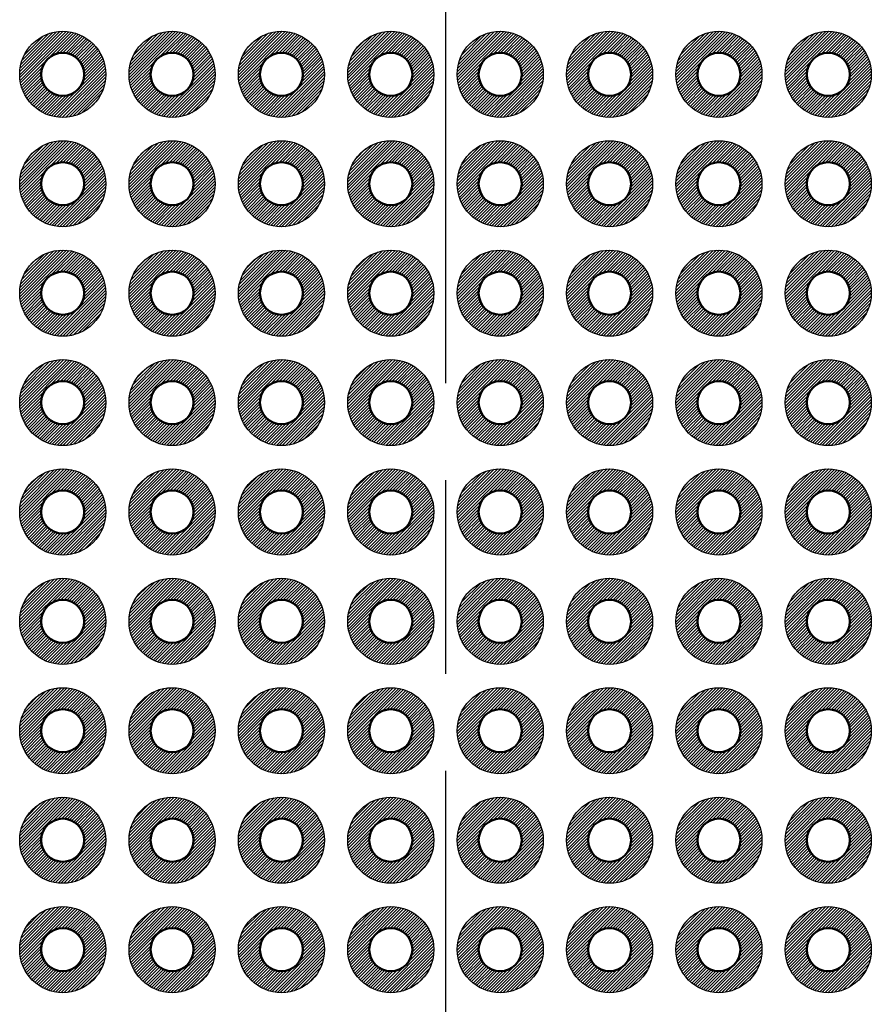
# Model space of a CAD drawing. Units: millimetres. Extents: x 0 to 604, y 0 to 420.
# Drawn here: x 246 to 266, y 209 to 231 of the extents above; entities that cross this region are included whole.
import ezdxf

# ---------------------------------------------------------------- set-up
doc = ezdxf.new("R2010")
doc.units = ezdxf.units.MM
doc.header["$LTSCALE"] = 1.5
doc.linetypes.add('AM_ISO08W050', pattern=[18, 12, -1.5, 3, -1.5])
for name, color, linetype, lineweight in [('AM_7', 4, 'AM_ISO08W050', 25), ('基板', 7, 'Continuous', 50), ('ﾊﾝﾀﾞ', 8, 'Continuous', 25)]:
    doc.layers.add(name, color=color, linetype=linetype, lineweight=lineweight)
pattern_1 = [(45, (-410.35434, -257.498944), (-0.035355339, 0.035355339), [])]

msp = doc.modelspace()

# ---------------------------------------------------------------- hatches: boundary and pattern name
at = {"layer": 'ﾊﾝﾀﾞ'}
h = msp.add_hatch(dxfattribs=at)
h.set_pattern_fill('_U', color=8, scale=0.05, angle=45, style=0, pattern_type=0)
h.set_pattern_definition(pattern_1)
edge = h.paths.add_edge_path()
edge.add_arc((246.979, 230.197), 1, 191.4592, 474.2062)
edge.add_arc((246.979, 230.197), 1, 114.2062, 191.4592)
edge = h.paths.add_edge_path(flags=16)
edge.add_arc((246.979, 230.197), 0.5, -245.7938, 11.4592, ccw=False)
edge.add_arc((246.979, 230.197), 0.5, 11.4592, 114.2062, ccw=False)
h = msp.add_hatch(dxfattribs=at)
h.set_pattern_fill('_U', color=8, scale=0.05, angle=45, style=0, pattern_type=0)
h.set_pattern_definition(pattern_1)
edge = h.paths.add_edge_path()
edge.add_arc((249.519, 230.197), 1, 191.4592, 474.2062)
edge.add_arc((249.519, 230.197), 1, 114.2062, 191.4592)
edge = h.paths.add_edge_path(flags=16)
edge.add_arc((249.519, 230.197), 0.5, -245.7938, 11.4592, ccw=False)
edge.add_arc((249.519, 230.197), 0.5, 11.4592, 114.2062, ccw=False)
h = msp.add_hatch(dxfattribs=at)
h.set_pattern_fill('_U', color=8, scale=0.05, angle=45, style=0, pattern_type=0)
h.set_pattern_definition(pattern_1)
edge = h.paths.add_edge_path()
edge.add_arc((252.059, 230.197), 1, 191.4592, 474.2062)
edge.add_arc((252.059, 230.197), 1, 114.2062, 191.4592)
edge = h.paths.add_edge_path(flags=16)
edge.add_arc((252.059, 230.197), 0.5, -245.7938, 11.4592, ccw=False)
edge.add_arc((252.059, 230.197), 0.5, 11.4592, 114.2062, ccw=False)
h = msp.add_hatch(dxfattribs=at)
h.set_pattern_fill('_U', color=8, scale=0.05, angle=45, style=0, pattern_type=0)
h.set_pattern_definition(pattern_1)
edge = h.paths.add_edge_path()
edge.add_arc((254.599, 230.197), 1, 191.4592, 474.2062)
edge.add_arc((254.599, 230.197), 1, 114.2062, 191.4592)
edge = h.paths.add_edge_path(flags=16)
edge.add_arc((254.599, 230.197), 0.5, -245.7938, 11.4592, ccw=False)
edge.add_arc((254.599, 230.197), 0.5, 11.4592, 114.2062, ccw=False)
h = msp.add_hatch(dxfattribs=at)
h.set_pattern_fill('_U', color=8, scale=0.05, angle=45, style=0, pattern_type=0)
h.set_pattern_definition([(45, (84.22442, -65.828944), (-0.035355339, 0.035355339), [])])
edge = h.paths.add_edge_path()
edge.add_arc((257.139, 230.197), 1, 65.7938, 348.5408, ccw=False)
edge.add_arc((257.139, 230.197), 1, 348.5408, 425.7938, ccw=False)
edge = h.paths.add_edge_path(flags=16)
edge.add_arc((257.139, 230.197), 0.5, 528.5408, 785.7938)
edge.add_arc((257.139, 230.197), 0.5, 425.7938, 528.5408)
h = msp.add_hatch(dxfattribs=at)
h.set_pattern_fill('_U', color=8, scale=0.05, angle=45, style=0, pattern_type=0)
h.set_pattern_definition([(45, (86.76442, -65.828944), (-0.035355339, 0.035355339), [])])
edge = h.paths.add_edge_path()
edge.add_arc((259.679, 230.197), 1, 65.7938, 348.5408, ccw=False)
edge.add_arc((259.679, 230.197), 1, 348.5408, 425.7938, ccw=False)
edge = h.paths.add_edge_path(flags=16)
edge.add_arc((259.679, 230.197), 0.5, 528.5408, 785.7938)
edge.add_arc((259.679, 230.197), 0.5, 425.7938, 528.5408)
h = msp.add_hatch(dxfattribs=at)
h.set_pattern_fill('_U', color=8, scale=0.05, angle=45, style=0, pattern_type=0)
h.set_pattern_definition([(45, (89.30442, -65.828944), (-0.035355339, 0.035355339), [])])
edge = h.paths.add_edge_path()
edge.add_arc((262.219, 230.197), 1, 65.7938, 348.5408, ccw=False)
edge.add_arc((262.219, 230.197), 1, 348.5408, 425.7938, ccw=False)
edge = h.paths.add_edge_path(flags=16)
edge.add_arc((262.219, 230.197), 0.5, 528.5408, 785.7938)
edge.add_arc((262.219, 230.197), 0.5, 425.7938, 528.5408)
h = msp.add_hatch(dxfattribs=at)
h.set_pattern_fill('_U', color=8, scale=0.05, angle=45, style=0, pattern_type=0)
h.set_pattern_definition([(45, (91.84442, -65.828944), (-0.035355339, 0.035355339), [])])
edge = h.paths.add_edge_path()
edge.add_arc((264.759, 230.197), 1, 65.7938, 348.5408, ccw=False)
edge.add_arc((264.759, 230.197), 1, 348.5408, 425.7938, ccw=False)
edge = h.paths.add_edge_path(flags=16)
edge.add_arc((264.759, 230.197), 0.5, 528.5408, 785.7938)
edge.add_arc((264.759, 230.197), 0.5, 425.7938, 528.5408)
h = msp.add_hatch(dxfattribs=at)
h.set_pattern_fill('_U', color=8, scale=0.05, angle=45, style=0, pattern_type=0)
h.set_pattern_definition(pattern_1)
edge = h.paths.add_edge_path()
edge.add_arc((246.979, 227.657), 1, 191.4592, 474.2062)
edge.add_arc((246.979, 227.657), 1, 114.2062, 191.4592)
edge = h.paths.add_edge_path(flags=16)
edge.add_arc((246.979, 227.657), 0.5, -245.7938, 11.4592, ccw=False)
edge.add_arc((246.979, 227.657), 0.5, 11.4592, 114.2062, ccw=False)
h = msp.add_hatch(dxfattribs=at)
h.set_pattern_fill('_U', color=8, scale=0.05, angle=45, style=0, pattern_type=0)
h.set_pattern_definition(pattern_1)
edge = h.paths.add_edge_path()
edge.add_arc((249.519, 227.657), 1, 191.4592, 474.2062)
edge.add_arc((249.519, 227.657), 1, 114.2062, 191.4592)
edge = h.paths.add_edge_path(flags=16)
edge.add_arc((249.519, 227.657), 0.5, -245.7938, 11.4592, ccw=False)
edge.add_arc((249.519, 227.657), 0.5, 11.4592, 114.2062, ccw=False)
h = msp.add_hatch(dxfattribs=at)
h.set_pattern_fill('_U', color=8, scale=0.05, angle=45, style=0, pattern_type=0)
h.set_pattern_definition(pattern_1)
edge = h.paths.add_edge_path()
edge.add_arc((252.059, 227.657), 1, 191.4592, 474.2062)
edge.add_arc((252.059, 227.657), 1, 114.2062, 191.4592)
edge = h.paths.add_edge_path(flags=16)
edge.add_arc((252.059, 227.657), 0.5, -245.7938, 11.4592, ccw=False)
edge.add_arc((252.059, 227.657), 0.5, 11.4592, 114.2062, ccw=False)
h = msp.add_hatch(dxfattribs=at)
h.set_pattern_fill('_U', color=8, scale=0.05, angle=45, style=0, pattern_type=0)
h.set_pattern_definition(pattern_1)
edge = h.paths.add_edge_path()
edge.add_arc((254.599, 227.657), 1, 191.4592, 474.2062)
edge.add_arc((254.599, 227.657), 1, 114.2062, 191.4592)
edge = h.paths.add_edge_path(flags=16)
edge.add_arc((254.599, 227.657), 0.5, -245.7938, 11.4592, ccw=False)
edge.add_arc((254.599, 227.657), 0.5, 11.4592, 114.2062, ccw=False)
h = msp.add_hatch(dxfattribs=at)
h.set_pattern_fill('_U', color=8, scale=0.05, angle=45, style=0, pattern_type=0)
h.set_pattern_definition([(45, (84.22442, -68.368944), (-0.035355339, 0.035355339), [])])
edge = h.paths.add_edge_path()
edge.add_arc((257.139, 227.657), 1, 65.7938, 348.5408, ccw=False)
edge.add_arc((257.139, 227.657), 1, 348.5408, 425.7938, ccw=False)
edge = h.paths.add_edge_path(flags=16)
edge.add_arc((257.139, 227.657), 0.5, 528.5408, 785.7938)
edge.add_arc((257.139, 227.657), 0.5, 425.7938, 528.5408)
h = msp.add_hatch(dxfattribs=at)
h.set_pattern_fill('_U', color=8, scale=0.05, angle=45, style=0, pattern_type=0)
h.set_pattern_definition([(45, (86.76442, -68.368944), (-0.035355339, 0.035355339), [])])
edge = h.paths.add_edge_path()
edge.add_arc((259.679, 227.657), 1, 65.7938, 348.5408, ccw=False)
edge.add_arc((259.679, 227.657), 1, 348.5408, 425.7938, ccw=False)
edge = h.paths.add_edge_path(flags=16)
edge.add_arc((259.679, 227.657), 0.5, 528.5408, 785.7938)
edge.add_arc((259.679, 227.657), 0.5, 425.7938, 528.5408)
h = msp.add_hatch(dxfattribs=at)
h.set_pattern_fill('_U', color=8, scale=0.05, angle=45, style=0, pattern_type=0)
h.set_pattern_definition([(45, (89.30442, -68.368944), (-0.035355339, 0.035355339), [])])
edge = h.paths.add_edge_path()
edge.add_arc((262.219, 227.657), 1, 65.7938, 348.5408, ccw=False)
edge.add_arc((262.219, 227.657), 1, 348.5408, 425.7938, ccw=False)
edge = h.paths.add_edge_path(flags=16)
edge.add_arc((262.219, 227.657), 0.5, 528.5408, 785.7938)
edge.add_arc((262.219, 227.657), 0.5, 425.7938, 528.5408)
h = msp.add_hatch(dxfattribs=at)
h.set_pattern_fill('_U', color=8, scale=0.05, angle=45, style=0, pattern_type=0)
h.set_pattern_definition([(45, (91.84442, -68.368944), (-0.035355339, 0.035355339), [])])
edge = h.paths.add_edge_path()
edge.add_arc((264.759, 227.657), 1, 65.7938, 348.5408, ccw=False)
edge.add_arc((264.759, 227.657), 1, 348.5408, 425.7938, ccw=False)
edge = h.paths.add_edge_path(flags=16)
edge.add_arc((264.759, 227.657), 0.5, 528.5408, 785.7938)
edge.add_arc((264.759, 227.657), 0.5, 425.7938, 528.5408)
h = msp.add_hatch(dxfattribs=at)
h.set_pattern_fill('_U', color=8, scale=0.05, angle=45, style=0, pattern_type=0)
h.set_pattern_definition(pattern_1)
edge = h.paths.add_edge_path()
edge.add_arc((246.979, 225.117), 1, 191.4592, 474.2062)
edge.add_arc((246.979, 225.117), 1, 114.2062, 191.4592)
edge = h.paths.add_edge_path(flags=16)
edge.add_arc((246.979, 225.117), 0.5, -245.7938, 11.4592, ccw=False)
edge.add_arc((246.979, 225.117), 0.5, 11.4592, 114.2062, ccw=False)
h = msp.add_hatch(dxfattribs=at)
h.set_pattern_fill('_U', color=8, scale=0.05, angle=45, style=0, pattern_type=0)
h.set_pattern_definition(pattern_1)
edge = h.paths.add_edge_path()
edge.add_arc((249.519, 225.117), 1, 191.4592, 474.2062)
edge.add_arc((249.519, 225.117), 1, 114.2062, 191.4592)
edge = h.paths.add_edge_path(flags=16)
edge.add_arc((249.519, 225.117), 0.5, -245.7938, 11.4592, ccw=False)
edge.add_arc((249.519, 225.117), 0.5, 11.4592, 114.2062, ccw=False)
h = msp.add_hatch(dxfattribs=at)
h.set_pattern_fill('_U', color=8, scale=0.05, angle=45, style=0, pattern_type=0)
h.set_pattern_definition(pattern_1)
edge = h.paths.add_edge_path()
edge.add_arc((252.059, 225.117), 1, 191.4592, 474.2062)
edge.add_arc((252.059, 225.117), 1, 114.2062, 191.4592)
edge = h.paths.add_edge_path(flags=16)
edge.add_arc((252.059, 225.117), 0.5, -245.7938, 11.4592, ccw=False)
edge.add_arc((252.059, 225.117), 0.5, 11.4592, 114.2062, ccw=False)
h = msp.add_hatch(dxfattribs=at)
h.set_pattern_fill('_U', color=8, scale=0.05, angle=45, style=0, pattern_type=0)
h.set_pattern_definition(pattern_1)
edge = h.paths.add_edge_path()
edge.add_arc((254.599, 225.117), 1, 191.4592, 474.2062)
edge.add_arc((254.599, 225.117), 1, 114.2062, 191.4592)
edge = h.paths.add_edge_path(flags=16)
edge.add_arc((254.599, 225.117), 0.5, -245.7938, 11.4592, ccw=False)
edge.add_arc((254.599, 225.117), 0.5, 11.4592, 114.2062, ccw=False)
h = msp.add_hatch(dxfattribs=at)
h.set_pattern_fill('_U', color=8, scale=0.05, angle=45, style=0, pattern_type=0)
h.set_pattern_definition([(45, (84.22442, -70.908944), (-0.035355339, 0.035355339), [])])
edge = h.paths.add_edge_path()
edge.add_arc((257.139, 225.117), 1, 65.7938, 348.5408, ccw=False)
edge.add_arc((257.139, 225.117), 1, 348.5408, 425.7938, ccw=False)
edge = h.paths.add_edge_path(flags=16)
edge.add_arc((257.139, 225.117), 0.5, 528.5408, 785.7938)
edge.add_arc((257.139, 225.117), 0.5, 425.7938, 528.5408)
h = msp.add_hatch(dxfattribs=at)
h.set_pattern_fill('_U', color=8, scale=0.05, angle=45, style=0, pattern_type=0)
h.set_pattern_definition([(45, (86.76442, -70.908944), (-0.035355339, 0.035355339), [])])
edge = h.paths.add_edge_path()
edge.add_arc((259.679, 225.117), 1, 65.7938, 348.5408, ccw=False)
edge.add_arc((259.679, 225.117), 1, 348.5408, 425.7938, ccw=False)
edge = h.paths.add_edge_path(flags=16)
edge.add_arc((259.679, 225.117), 0.5, 528.5408, 785.7938)
edge.add_arc((259.679, 225.117), 0.5, 425.7938, 528.5408)
h = msp.add_hatch(dxfattribs=at)
h.set_pattern_fill('_U', color=8, scale=0.05, angle=45, style=0, pattern_type=0)
h.set_pattern_definition([(45, (89.30442, -70.908944), (-0.035355339, 0.035355339), [])])
edge = h.paths.add_edge_path()
edge.add_arc((262.219, 225.117), 1, 65.7938, 348.5408, ccw=False)
edge.add_arc((262.219, 225.117), 1, 348.5408, 425.7938, ccw=False)
edge = h.paths.add_edge_path(flags=16)
edge.add_arc((262.219, 225.117), 0.5, 528.5408, 785.7938)
edge.add_arc((262.219, 225.117), 0.5, 425.7938, 528.5408)
h = msp.add_hatch(dxfattribs=at)
h.set_pattern_fill('_U', color=8, scale=0.05, angle=45, style=0, pattern_type=0)
h.set_pattern_definition([(45, (91.84442, -70.908944), (-0.035355339, 0.035355339), [])])
edge = h.paths.add_edge_path()
edge.add_arc((264.759, 225.117), 1, 65.7938, 348.5408, ccw=False)
edge.add_arc((264.759, 225.117), 1, 348.5408, 425.7938, ccw=False)
edge = h.paths.add_edge_path(flags=16)
edge.add_arc((264.759, 225.117), 0.5, 528.5408, 785.7938)
edge.add_arc((264.759, 225.117), 0.5, 425.7938, 528.5408)
h = msp.add_hatch(dxfattribs=at)
h.set_pattern_fill('_U', color=8, scale=0.05, angle=45, style=0, pattern_type=0)
h.set_pattern_definition(pattern_1)
edge = h.paths.add_edge_path()
edge.add_arc((246.979, 222.577), 1, 191.4592, 474.2062)
edge.add_arc((246.979, 222.577), 1, 114.2062, 191.4592)
edge = h.paths.add_edge_path(flags=16)
edge.add_arc((246.979, 222.577), 0.5, -245.7938, 11.4592, ccw=False)
edge.add_arc((246.979, 222.577), 0.5, 11.4592, 114.2062, ccw=False)
h = msp.add_hatch(dxfattribs=at)
h.set_pattern_fill('_U', color=8, scale=0.05, angle=45, style=0, pattern_type=0)
h.set_pattern_definition(pattern_1)
edge = h.paths.add_edge_path()
edge.add_arc((249.519, 222.577), 1, 191.4592, 474.2062)
edge.add_arc((249.519, 222.577), 1, 114.2062, 191.4592)
edge = h.paths.add_edge_path(flags=16)
edge.add_arc((249.519, 222.577), 0.5, -245.7938, 11.4592, ccw=False)
edge.add_arc((249.519, 222.577), 0.5, 11.4592, 114.2062, ccw=False)
h = msp.add_hatch(dxfattribs=at)
h.set_pattern_fill('_U', color=8, scale=0.05, angle=45, style=0, pattern_type=0)
h.set_pattern_definition(pattern_1)
edge = h.paths.add_edge_path()
edge.add_arc((252.059, 222.577), 1, 191.4592, 474.2062)
edge.add_arc((252.059, 222.577), 1, 114.2062, 191.4592)
edge = h.paths.add_edge_path(flags=16)
edge.add_arc((252.059, 222.577), 0.5, -245.7938, 11.4592, ccw=False)
edge.add_arc((252.059, 222.577), 0.5, 11.4592, 114.2062, ccw=False)
h = msp.add_hatch(dxfattribs=at)
h.set_pattern_fill('_U', color=8, scale=0.05, angle=45, style=0, pattern_type=0)
h.set_pattern_definition(pattern_1)
edge = h.paths.add_edge_path()
edge.add_arc((254.599, 222.577), 1, 191.4592, 474.2062)
edge.add_arc((254.599, 222.577), 1, 114.2062, 191.4592)
edge = h.paths.add_edge_path(flags=16)
edge.add_arc((254.599, 222.577), 0.5, -245.7938, 11.4592, ccw=False)
edge.add_arc((254.599, 222.577), 0.5, 11.4592, 114.2062, ccw=False)
h = msp.add_hatch(dxfattribs=at)
h.set_pattern_fill('_U', color=8, scale=0.05, angle=45, style=0, pattern_type=0)
h.set_pattern_definition([(45, (84.22442, -73.448944), (-0.035355339, 0.035355339), [])])
edge = h.paths.add_edge_path()
edge.add_arc((257.139, 222.577), 1, 65.7938, 348.5408, ccw=False)
edge.add_arc((257.139, 222.577), 1, 348.5408, 425.7938, ccw=False)
edge = h.paths.add_edge_path(flags=16)
edge.add_arc((257.139, 222.577), 0.5, 528.5408, 785.7938)
edge.add_arc((257.139, 222.577), 0.5, 425.7938, 528.5408)
h = msp.add_hatch(dxfattribs=at)
h.set_pattern_fill('_U', color=8, scale=0.05, angle=45, style=0, pattern_type=0)
h.set_pattern_definition([(45, (86.76442, -73.448944), (-0.035355339, 0.035355339), [])])
edge = h.paths.add_edge_path()
edge.add_arc((259.679, 222.577), 1, 65.7938, 348.5408, ccw=False)
edge.add_arc((259.679, 222.577), 1, 348.5408, 425.7938, ccw=False)
edge = h.paths.add_edge_path(flags=16)
edge.add_arc((259.679, 222.577), 0.5, 528.5408, 785.7938)
edge.add_arc((259.679, 222.577), 0.5, 425.7938, 528.5408)
h = msp.add_hatch(dxfattribs=at)
h.set_pattern_fill('_U', color=8, scale=0.05, angle=45, style=0, pattern_type=0)
h.set_pattern_definition([(45, (89.30442, -73.448944), (-0.035355339, 0.035355339), [])])
edge = h.paths.add_edge_path()
edge.add_arc((262.219, 222.577), 1, 65.7938, 348.5408, ccw=False)
edge.add_arc((262.219, 222.577), 1, 348.5408, 425.7938, ccw=False)
edge = h.paths.add_edge_path(flags=16)
edge.add_arc((262.219, 222.577), 0.5, 528.5408, 785.7938)
edge.add_arc((262.219, 222.577), 0.5, 425.7938, 528.5408)
h = msp.add_hatch(dxfattribs=at)
h.set_pattern_fill('_U', color=8, scale=0.05, angle=45, style=0, pattern_type=0)
h.set_pattern_definition([(45, (91.84442, -73.448944), (-0.035355339, 0.035355339), [])])
edge = h.paths.add_edge_path()
edge.add_arc((264.759, 222.577), 1, 65.7938, 348.5408, ccw=False)
edge.add_arc((264.759, 222.577), 1, 348.5408, 425.7938, ccw=False)
edge = h.paths.add_edge_path(flags=16)
edge.add_arc((264.759, 222.577), 0.5, 528.5408, 785.7938)
edge.add_arc((264.759, 222.577), 0.5, 425.7938, 528.5408)
h = msp.add_hatch(dxfattribs=at)
h.set_pattern_fill('_U', color=8, scale=0.05, angle=45, style=0, pattern_type=0)
h.set_pattern_definition(pattern_1)
edge = h.paths.add_edge_path()
edge.add_arc((246.979, 220.037), 1, 191.4592, 474.2062)
edge.add_arc((246.979, 220.037), 1, 114.2062, 191.4592)
edge = h.paths.add_edge_path(flags=16)
edge.add_arc((246.979, 220.037), 0.5, -245.7938, 11.4592, ccw=False)
edge.add_arc((246.979, 220.037), 0.5, 11.4592, 114.2062, ccw=False)
h = msp.add_hatch(dxfattribs=at)
h.set_pattern_fill('_U', color=8, scale=0.05, angle=45, style=0, pattern_type=0)
h.set_pattern_definition(pattern_1)
edge = h.paths.add_edge_path()
edge.add_arc((249.519, 220.037), 1, 191.4592, 474.2062)
edge.add_arc((249.519, 220.037), 1, 114.2062, 191.4592)
edge = h.paths.add_edge_path(flags=16)
edge.add_arc((249.519, 220.037), 0.5, -245.7938, 11.4592, ccw=False)
edge.add_arc((249.519, 220.037), 0.5, 11.4592, 114.2062, ccw=False)
h = msp.add_hatch(dxfattribs=at)
h.set_pattern_fill('_U', color=8, scale=0.05, angle=45, style=0, pattern_type=0)
h.set_pattern_definition(pattern_1)
edge = h.paths.add_edge_path()
edge.add_arc((252.059, 220.037), 1, 191.4592, 474.2062)
edge.add_arc((252.059, 220.037), 1, 114.2062, 191.4592)
edge = h.paths.add_edge_path(flags=16)
edge.add_arc((252.059, 220.037), 0.5, -245.7938, 11.4592, ccw=False)
edge.add_arc((252.059, 220.037), 0.5, 11.4592, 114.2062, ccw=False)
h = msp.add_hatch(dxfattribs=at)
h.set_pattern_fill('_U', color=8, scale=0.05, angle=45, style=0, pattern_type=0)
h.set_pattern_definition(pattern_1)
edge = h.paths.add_edge_path()
edge.add_arc((254.599, 220.037), 1, 191.4592, 474.2062)
edge.add_arc((254.599, 220.037), 1, 114.2062, 191.4592)
edge = h.paths.add_edge_path(flags=16)
edge.add_arc((254.599, 220.037), 0.5, -245.7938, 11.4592, ccw=False)
edge.add_arc((254.599, 220.037), 0.5, 11.4592, 114.2062, ccw=False)
h = msp.add_hatch(dxfattribs=at)
h.set_pattern_fill('_U', color=8, scale=0.05, angle=45, style=0, pattern_type=0)
h.set_pattern_definition([(45, (84.22442, -75.988944), (-0.035355339, 0.035355339), [])])
edge = h.paths.add_edge_path()
edge.add_arc((257.139, 220.037), 1, 65.7938, 348.5408, ccw=False)
edge.add_arc((257.139, 220.037), 1, 348.5408, 425.7938, ccw=False)
edge = h.paths.add_edge_path(flags=16)
edge.add_arc((257.139, 220.037), 0.5, 528.5408, 785.7938)
edge.add_arc((257.139, 220.037), 0.5, 425.7938, 528.5408)
h = msp.add_hatch(dxfattribs=at)
h.set_pattern_fill('_U', color=8, scale=0.05, angle=45, style=0, pattern_type=0)
h.set_pattern_definition([(45, (86.76442, -75.988944), (-0.035355339, 0.035355339), [])])
edge = h.paths.add_edge_path()
edge.add_arc((259.679, 220.037), 1, 65.7938, 348.5408, ccw=False)
edge.add_arc((259.679, 220.037), 1, 348.5408, 425.7938, ccw=False)
edge = h.paths.add_edge_path(flags=16)
edge.add_arc((259.679, 220.037), 0.5, 528.5408, 785.7938)
edge.add_arc((259.679, 220.037), 0.5, 425.7938, 528.5408)
h = msp.add_hatch(dxfattribs=at)
h.set_pattern_fill('_U', color=8, scale=0.05, angle=45, style=0, pattern_type=0)
h.set_pattern_definition([(45, (89.30442, -75.988944), (-0.035355339, 0.035355339), [])])
edge = h.paths.add_edge_path()
edge.add_arc((262.219, 220.037), 1, 65.7938, 348.5408, ccw=False)
edge.add_arc((262.219, 220.037), 1, 348.5408, 425.7938, ccw=False)
edge = h.paths.add_edge_path(flags=16)
edge.add_arc((262.219, 220.037), 0.5, 528.5408, 785.7938)
edge.add_arc((262.219, 220.037), 0.5, 425.7938, 528.5408)
h = msp.add_hatch(dxfattribs=at)
h.set_pattern_fill('_U', color=8, scale=0.05, angle=45, style=0, pattern_type=0)
h.set_pattern_definition([(45, (91.84442, -75.988944), (-0.035355339, 0.035355339), [])])
edge = h.paths.add_edge_path()
edge.add_arc((264.759, 220.037), 1, 65.7938, 348.5408, ccw=False)
edge.add_arc((264.759, 220.037), 1, 348.5408, 425.7938, ccw=False)
edge = h.paths.add_edge_path(flags=16)
edge.add_arc((264.759, 220.037), 0.5, 528.5408, 785.7938)
edge.add_arc((264.759, 220.037), 0.5, 425.7938, 528.5408)
h = msp.add_hatch(dxfattribs=at)
h.set_pattern_fill('_U', color=8, scale=0.05, angle=45, style=0, pattern_type=0)
h.set_pattern_definition(pattern_1)
edge = h.paths.add_edge_path()
edge.add_arc((246.979, 217.497), 1, 191.4592, 474.2062)
edge.add_arc((246.979, 217.497), 1, 114.2062, 191.4592)
edge = h.paths.add_edge_path(flags=16)
edge.add_arc((246.979, 217.497), 0.5, -245.7938, 11.4592, ccw=False)
edge.add_arc((246.979, 217.497), 0.5, 11.4592, 114.2062, ccw=False)
h = msp.add_hatch(dxfattribs=at)
h.set_pattern_fill('_U', color=8, scale=0.05, angle=45, style=0, pattern_type=0)
h.set_pattern_definition(pattern_1)
edge = h.paths.add_edge_path()
edge.add_arc((249.519, 217.497), 1, 191.4592, 474.2062)
edge.add_arc((249.519, 217.497), 1, 114.2062, 191.4592)
edge = h.paths.add_edge_path(flags=16)
edge.add_arc((249.519, 217.497), 0.5, -245.7938, 11.4592, ccw=False)
edge.add_arc((249.519, 217.497), 0.5, 11.4592, 114.2062, ccw=False)
h = msp.add_hatch(dxfattribs=at)
h.set_pattern_fill('_U', color=8, scale=0.05, angle=45, style=0, pattern_type=0)
h.set_pattern_definition(pattern_1)
edge = h.paths.add_edge_path()
edge.add_arc((252.059, 217.497), 1, 191.4592, 474.2062)
edge.add_arc((252.059, 217.497), 1, 114.2062, 191.4592)
edge = h.paths.add_edge_path(flags=16)
edge.add_arc((252.059, 217.497), 0.5, -245.7938, 11.4592, ccw=False)
edge.add_arc((252.059, 217.497), 0.5, 11.4592, 114.2062, ccw=False)
h = msp.add_hatch(dxfattribs=at)
h.set_pattern_fill('_U', color=8, scale=0.05, angle=45, style=0, pattern_type=0)
h.set_pattern_definition(pattern_1)
edge = h.paths.add_edge_path()
edge.add_arc((254.599, 217.497), 1, 191.4592, 474.2062)
edge.add_arc((254.599, 217.497), 1, 114.2062, 191.4592)
edge = h.paths.add_edge_path(flags=16)
edge.add_arc((254.599, 217.497), 0.5, -245.7938, 11.4592, ccw=False)
edge.add_arc((254.599, 217.497), 0.5, 11.4592, 114.2062, ccw=False)
h = msp.add_hatch(dxfattribs=at)
h.set_pattern_fill('_U', color=8, scale=0.05, angle=45, style=0, pattern_type=0)
h.set_pattern_definition([(45, (84.22442, -78.528944), (-0.035355339, 0.035355339), [])])
edge = h.paths.add_edge_path()
edge.add_arc((257.139, 217.497), 1, 65.7938, 348.5408, ccw=False)
edge.add_arc((257.139, 217.497), 1, 348.5408, 425.7938, ccw=False)
edge = h.paths.add_edge_path(flags=16)
edge.add_arc((257.139, 217.497), 0.5, 528.5408, 785.7938)
edge.add_arc((257.139, 217.497), 0.5, 425.7938, 528.5408)
h = msp.add_hatch(dxfattribs=at)
h.set_pattern_fill('_U', color=8, scale=0.05, angle=45, style=0, pattern_type=0)
h.set_pattern_definition([(45, (86.76442, -78.528944), (-0.035355339, 0.035355339), [])])
edge = h.paths.add_edge_path()
edge.add_arc((259.679, 217.497), 1, 65.7938, 348.5408, ccw=False)
edge.add_arc((259.679, 217.497), 1, 348.5408, 425.7938, ccw=False)
edge = h.paths.add_edge_path(flags=16)
edge.add_arc((259.679, 217.497), 0.5, 528.5408, 785.7938)
edge.add_arc((259.679, 217.497), 0.5, 425.7938, 528.5408)
h = msp.add_hatch(dxfattribs=at)
h.set_pattern_fill('_U', color=8, scale=0.05, angle=45, style=0, pattern_type=0)
h.set_pattern_definition([(45, (89.30442, -78.528944), (-0.035355339, 0.035355339), [])])
edge = h.paths.add_edge_path()
edge.add_arc((262.219, 217.497), 1, 65.7938, 348.5408, ccw=False)
edge.add_arc((262.219, 217.497), 1, 348.5408, 425.7938, ccw=False)
edge = h.paths.add_edge_path(flags=16)
edge.add_arc((262.219, 217.497), 0.5, 528.5408, 785.7938)
edge.add_arc((262.219, 217.497), 0.5, 425.7938, 528.5408)
h = msp.add_hatch(dxfattribs=at)
h.set_pattern_fill('_U', color=8, scale=0.05, angle=45, style=0, pattern_type=0)
h.set_pattern_definition([(45, (91.84442, -78.528944), (-0.035355339, 0.035355339), [])])
edge = h.paths.add_edge_path()
edge.add_arc((264.759, 217.497), 1, 65.7938, 348.5408, ccw=False)
edge.add_arc((264.759, 217.497), 1, 348.5408, 425.7938, ccw=False)
edge = h.paths.add_edge_path(flags=16)
edge.add_arc((264.759, 217.497), 0.5, 528.5408, 785.7938)
edge.add_arc((264.759, 217.497), 0.5, 425.7938, 528.5408)
h = msp.add_hatch(dxfattribs=at)
h.set_pattern_fill('_U', color=8, scale=0.05, angle=45, style=0, pattern_type=0)
h.set_pattern_definition(pattern_1)
edge = h.paths.add_edge_path()
edge.add_arc((246.979, 214.957), 1, 191.4592, 474.2062)
edge.add_arc((246.979, 214.957), 1, 114.2062, 191.4592)
edge = h.paths.add_edge_path(flags=16)
edge.add_arc((246.979, 214.957), 0.5, -245.7938, 11.4592, ccw=False)
edge.add_arc((246.979, 214.957), 0.5, 11.4592, 114.2062, ccw=False)
h = msp.add_hatch(dxfattribs=at)
h.set_pattern_fill('_U', color=8, scale=0.05, angle=45, style=0, pattern_type=0)
h.set_pattern_definition(pattern_1)
edge = h.paths.add_edge_path()
edge.add_arc((249.519, 214.957), 1, 191.4592, 474.2062)
edge.add_arc((249.519, 214.957), 1, 114.2062, 191.4592)
edge = h.paths.add_edge_path(flags=16)
edge.add_arc((249.519, 214.957), 0.5, -245.7938, 11.4592, ccw=False)
edge.add_arc((249.519, 214.957), 0.5, 11.4592, 114.2062, ccw=False)
h = msp.add_hatch(dxfattribs=at)
h.set_pattern_fill('_U', color=8, scale=0.05, angle=45, style=0, pattern_type=0)
h.set_pattern_definition(pattern_1)
edge = h.paths.add_edge_path()
edge.add_arc((252.059, 214.957), 1, 191.4592, 474.2062)
edge.add_arc((252.059, 214.957), 1, 114.2062, 191.4592)
edge = h.paths.add_edge_path(flags=16)
edge.add_arc((252.059, 214.957), 0.5, -245.7938, 11.4592, ccw=False)
edge.add_arc((252.059, 214.957), 0.5, 11.4592, 114.2062, ccw=False)
h = msp.add_hatch(dxfattribs=at)
h.set_pattern_fill('_U', color=8, scale=0.05, angle=45, style=0, pattern_type=0)
h.set_pattern_definition(pattern_1)
edge = h.paths.add_edge_path()
edge.add_arc((254.599, 214.957), 1, 191.4592, 474.2062)
edge.add_arc((254.599, 214.957), 1, 114.2062, 191.4592)
edge = h.paths.add_edge_path(flags=16)
edge.add_arc((254.599, 214.957), 0.5, -245.7938, 11.4592, ccw=False)
edge.add_arc((254.599, 214.957), 0.5, 11.4592, 114.2062, ccw=False)
h = msp.add_hatch(dxfattribs=at)
h.set_pattern_fill('_U', color=8, scale=0.05, angle=45, style=0, pattern_type=0)
h.set_pattern_definition([(45, (84.22442, -81.068944), (-0.035355339, 0.035355339), [])])
edge = h.paths.add_edge_path()
edge.add_arc((257.139, 214.957), 1, 65.7938, 348.5408, ccw=False)
edge.add_arc((257.139, 214.957), 1, 348.5408, 425.7938, ccw=False)
edge = h.paths.add_edge_path(flags=16)
edge.add_arc((257.139, 214.957), 0.5, 528.5408, 785.7938)
edge.add_arc((257.139, 214.957), 0.5, 425.7938, 528.5408)
h = msp.add_hatch(dxfattribs=at)
h.set_pattern_fill('_U', color=8, scale=0.05, angle=45, style=0, pattern_type=0)
h.set_pattern_definition([(45, (86.76442, -81.068944), (-0.035355339, 0.035355339), [])])
edge = h.paths.add_edge_path()
edge.add_arc((259.679, 214.957), 1, 65.7938, 348.5408, ccw=False)
edge.add_arc((259.679, 214.957), 1, 348.5408, 425.7938, ccw=False)
edge = h.paths.add_edge_path(flags=16)
edge.add_arc((259.679, 214.957), 0.5, 528.5408, 785.7938)
edge.add_arc((259.679, 214.957), 0.5, 425.7938, 528.5408)
h = msp.add_hatch(dxfattribs=at)
h.set_pattern_fill('_U', color=8, scale=0.05, angle=45, style=0, pattern_type=0)
h.set_pattern_definition([(45, (89.30442, -81.068944), (-0.035355339, 0.035355339), [])])
edge = h.paths.add_edge_path()
edge.add_arc((262.219, 214.957), 1, 65.7938, 348.5408, ccw=False)
edge.add_arc((262.219, 214.957), 1, 348.5408, 425.7938, ccw=False)
edge = h.paths.add_edge_path(flags=16)
edge.add_arc((262.219, 214.957), 0.5, 528.5408, 785.7938)
edge.add_arc((262.219, 214.957), 0.5, 425.7938, 528.5408)
h = msp.add_hatch(dxfattribs=at)
h.set_pattern_fill('_U', color=8, scale=0.05, angle=45, style=0, pattern_type=0)
h.set_pattern_definition([(45, (91.84442, -81.068944), (-0.035355339, 0.035355339), [])])
edge = h.paths.add_edge_path()
edge.add_arc((264.759, 214.957), 1, 65.7938, 348.5408, ccw=False)
edge.add_arc((264.759, 214.957), 1, 348.5408, 425.7938, ccw=False)
edge = h.paths.add_edge_path(flags=16)
edge.add_arc((264.759, 214.957), 0.5, 528.5408, 785.7938)
edge.add_arc((264.759, 214.957), 0.5, 425.7938, 528.5408)
h = msp.add_hatch(dxfattribs=at)
h.set_pattern_fill('_U', color=8, scale=0.05, angle=45, style=0, pattern_type=0)
h.set_pattern_definition(pattern_1)
edge = h.paths.add_edge_path()
edge.add_arc((246.979, 212.417), 1, 191.4592, 474.2062)
edge.add_arc((246.979, 212.417), 1, 114.2062, 191.4592)
edge = h.paths.add_edge_path(flags=16)
edge.add_arc((246.979, 212.417), 0.5, -245.7938, 11.4592, ccw=False)
edge.add_arc((246.979, 212.417), 0.5, 11.4592, 114.2062, ccw=False)
h = msp.add_hatch(dxfattribs=at)
h.set_pattern_fill('_U', color=8, scale=0.05, angle=45, style=0, pattern_type=0)
h.set_pattern_definition(pattern_1)
edge = h.paths.add_edge_path()
edge.add_arc((249.519, 212.417), 1, 191.4592, 474.2062)
edge.add_arc((249.519, 212.417), 1, 114.2062, 191.4592)
edge = h.paths.add_edge_path(flags=16)
edge.add_arc((249.519, 212.417), 0.5, -245.7938, 11.4592, ccw=False)
edge.add_arc((249.519, 212.417), 0.5, 11.4592, 114.2062, ccw=False)
h = msp.add_hatch(dxfattribs=at)
h.set_pattern_fill('_U', color=8, scale=0.05, angle=45, style=0, pattern_type=0)
h.set_pattern_definition(pattern_1)
edge = h.paths.add_edge_path()
edge.add_arc((252.059, 212.417), 1, 191.4592, 474.2062)
edge.add_arc((252.059, 212.417), 1, 114.2062, 191.4592)
edge = h.paths.add_edge_path(flags=16)
edge.add_arc((252.059, 212.417), 0.5, -245.7938, 11.4592, ccw=False)
edge.add_arc((252.059, 212.417), 0.5, 11.4592, 114.2062, ccw=False)
h = msp.add_hatch(dxfattribs=at)
h.set_pattern_fill('_U', color=8, scale=0.05, angle=45, style=0, pattern_type=0)
h.set_pattern_definition(pattern_1)
edge = h.paths.add_edge_path()
edge.add_arc((254.599, 212.417), 1, 191.4592, 474.2062)
edge.add_arc((254.599, 212.417), 1, 114.2062, 191.4592)
edge = h.paths.add_edge_path(flags=16)
edge.add_arc((254.599, 212.417), 0.5, -245.7938, 11.4592, ccw=False)
edge.add_arc((254.599, 212.417), 0.5, 11.4592, 114.2062, ccw=False)
h = msp.add_hatch(dxfattribs=at)
h.set_pattern_fill('_U', color=8, scale=0.05, angle=45, style=0, pattern_type=0)
h.set_pattern_definition([(45, (84.22442, -83.608944), (-0.035355339, 0.035355339), [])])
edge = h.paths.add_edge_path()
edge.add_arc((257.139, 212.417), 1, 65.7938, 348.5408, ccw=False)
edge.add_arc((257.139, 212.417), 1, 348.5408, 425.7938, ccw=False)
edge = h.paths.add_edge_path(flags=16)
edge.add_arc((257.139, 212.417), 0.5, 528.5408, 785.7938)
edge.add_arc((257.139, 212.417), 0.5, 425.7938, 528.5408)
h = msp.add_hatch(dxfattribs=at)
h.set_pattern_fill('_U', color=8, scale=0.05, angle=45, style=0, pattern_type=0)
h.set_pattern_definition([(45, (86.76442, -83.608944), (-0.035355339, 0.035355339), [])])
edge = h.paths.add_edge_path()
edge.add_arc((259.679, 212.417), 1, 65.7938, 348.5408, ccw=False)
edge.add_arc((259.679, 212.417), 1, 348.5408, 425.7938, ccw=False)
edge = h.paths.add_edge_path(flags=16)
edge.add_arc((259.679, 212.417), 0.5, 528.5408, 785.7938)
edge.add_arc((259.679, 212.417), 0.5, 425.7938, 528.5408)
h = msp.add_hatch(dxfattribs=at)
h.set_pattern_fill('_U', color=8, scale=0.05, angle=45, style=0, pattern_type=0)
h.set_pattern_definition([(45, (89.30442, -83.608944), (-0.035355339, 0.035355339), [])])
edge = h.paths.add_edge_path()
edge.add_arc((262.219, 212.417), 1, 65.7938, 348.5408, ccw=False)
edge.add_arc((262.219, 212.417), 1, 348.5408, 425.7938, ccw=False)
edge = h.paths.add_edge_path(flags=16)
edge.add_arc((262.219, 212.417), 0.5, 528.5408, 785.7938)
edge.add_arc((262.219, 212.417), 0.5, 425.7938, 528.5408)
h = msp.add_hatch(dxfattribs=at)
h.set_pattern_fill('_U', color=8, scale=0.05, angle=45, style=0, pattern_type=0)
h.set_pattern_definition([(45, (91.84442, -83.608944), (-0.035355339, 0.035355339), [])])
edge = h.paths.add_edge_path()
edge.add_arc((264.759, 212.417), 1, 65.7938, 348.5408, ccw=False)
edge.add_arc((264.759, 212.417), 1, 348.5408, 425.7938, ccw=False)
edge = h.paths.add_edge_path(flags=16)
edge.add_arc((264.759, 212.417), 0.5, 528.5408, 785.7938)
edge.add_arc((264.759, 212.417), 0.5, 425.7938, 528.5408)
h = msp.add_hatch(dxfattribs=at)
h.set_pattern_fill('_U', color=8, scale=0.05, angle=45, style=0, pattern_type=0)
h.set_pattern_definition(pattern_1)
edge = h.paths.add_edge_path()
edge.add_arc((246.979, 209.877), 1, 191.4592, 474.2062)
edge.add_arc((246.979, 209.877), 1, 114.2062, 191.4592)
edge = h.paths.add_edge_path(flags=16)
edge.add_arc((246.979, 209.877), 0.5, -245.7938, 11.4592, ccw=False)
edge.add_arc((246.979, 209.877), 0.5, 11.4592, 114.2062, ccw=False)
h = msp.add_hatch(dxfattribs=at)
h.set_pattern_fill('_U', color=8, scale=0.05, angle=45, style=0, pattern_type=0)
h.set_pattern_definition(pattern_1)
edge = h.paths.add_edge_path()
edge.add_arc((249.519, 209.877), 1, 191.4592, 474.2062)
edge.add_arc((249.519, 209.877), 1, 114.2062, 191.4592)
edge = h.paths.add_edge_path(flags=16)
edge.add_arc((249.519, 209.877), 0.5, -245.7938, 11.4592, ccw=False)
edge.add_arc((249.519, 209.877), 0.5, 11.4592, 114.2062, ccw=False)
h = msp.add_hatch(dxfattribs=at)
h.set_pattern_fill('_U', color=8, scale=0.05, angle=45, style=0, pattern_type=0)
h.set_pattern_definition(pattern_1)
edge = h.paths.add_edge_path()
edge.add_arc((252.059, 209.877), 1, 191.4592, 474.2062)
edge.add_arc((252.059, 209.877), 1, 114.2062, 191.4592)
edge = h.paths.add_edge_path(flags=16)
edge.add_arc((252.059, 209.877), 0.5, -245.7938, 11.4592, ccw=False)
edge.add_arc((252.059, 209.877), 0.5, 11.4592, 114.2062, ccw=False)
h = msp.add_hatch(dxfattribs=at)
h.set_pattern_fill('_U', color=8, scale=0.05, angle=45, style=0, pattern_type=0)
h.set_pattern_definition(pattern_1)
edge = h.paths.add_edge_path()
edge.add_arc((254.599, 209.877), 1, 191.4592, 474.2062)
edge.add_arc((254.599, 209.877), 1, 114.2062, 191.4592)
edge = h.paths.add_edge_path(flags=16)
edge.add_arc((254.599, 209.877), 0.5, -245.7938, 11.4592, ccw=False)
edge.add_arc((254.599, 209.877), 0.5, 11.4592, 114.2062, ccw=False)
h = msp.add_hatch(dxfattribs=at)
h.set_pattern_fill('_U', color=8, scale=0.05, angle=45, style=0, pattern_type=0)
h.set_pattern_definition([(45, (84.22442, -86.148944), (-0.035355339, 0.035355339), [])])
edge = h.paths.add_edge_path()
edge.add_arc((257.139, 209.877), 1, 65.7938, 348.5408, ccw=False)
edge.add_arc((257.139, 209.877), 1, 348.5408, 425.7938, ccw=False)
edge = h.paths.add_edge_path(flags=16)
edge.add_arc((257.139, 209.877), 0.5, 528.5408, 785.7938)
edge.add_arc((257.139, 209.877), 0.5, 425.7938, 528.5408)
h = msp.add_hatch(dxfattribs=at)
h.set_pattern_fill('_U', color=8, scale=0.05, angle=45, style=0, pattern_type=0)
h.set_pattern_definition([(45, (86.76442, -86.148944), (-0.035355339, 0.035355339), [])])
edge = h.paths.add_edge_path()
edge.add_arc((259.679, 209.877), 1, 65.7938, 348.5408, ccw=False)
edge.add_arc((259.679, 209.877), 1, 348.5408, 425.7938, ccw=False)
edge = h.paths.add_edge_path(flags=16)
edge.add_arc((259.679, 209.877), 0.5, 528.5408, 785.7938)
edge.add_arc((259.679, 209.877), 0.5, 425.7938, 528.5408)
h = msp.add_hatch(dxfattribs=at)
h.set_pattern_fill('_U', color=8, scale=0.05, angle=45, style=0, pattern_type=0)
h.set_pattern_definition([(45, (89.30442, -86.148944), (-0.035355339, 0.035355339), [])])
edge = h.paths.add_edge_path()
edge.add_arc((262.219, 209.877), 1, 65.7938, 348.5408, ccw=False)
edge.add_arc((262.219, 209.877), 1, 348.5408, 425.7938, ccw=False)
edge = h.paths.add_edge_path(flags=16)
edge.add_arc((262.219, 209.877), 0.5, 528.5408, 785.7938)
edge.add_arc((262.219, 209.877), 0.5, 425.7938, 528.5408)
h = msp.add_hatch(dxfattribs=at)
h.set_pattern_fill('_U', color=8, scale=0.05, angle=45, style=0, pattern_type=0)
h.set_pattern_definition([(45, (91.84442, -86.148944), (-0.035355339, 0.035355339), [])])
edge = h.paths.add_edge_path()
edge.add_arc((264.759, 209.877), 1, 65.7938, 348.5408, ccw=False)
edge.add_arc((264.759, 209.877), 1, 348.5408, 425.7938, ccw=False)
edge = h.paths.add_edge_path(flags=16)
edge.add_arc((264.759, 209.877), 0.5, 528.5408, 785.7938)
edge.add_arc((264.759, 209.877), 0.5, 425.7938, 528.5408)

# ---------------------------------------------------------------- linework, layer by layer
at = {"layer": 'AM_7'}
msp.add_line((255.869, 268.027), (255.869, 139.027), dxfattribs=at)
at = {"layer": '基板'}
for centre in [(246.979, 230.197), (249.519, 230.197), (252.059, 230.197), (254.599, 230.197), (257.139, 230.197), (259.679, 230.197), (262.219, 230.197), (264.759, 230.197), (246.979, 227.657), (249.519, 227.657), (252.059, 227.657), (254.599, 227.657), (257.139, 227.657), (259.679, 227.657), (262.219, 227.657), (264.759, 227.657), (246.979, 225.117), (249.519, 225.117), (252.059, 225.117), (254.599, 225.117), (257.139, 225.117), (259.679, 225.117), (262.219, 225.117), (264.759, 225.117), (246.979, 222.577), (249.519, 222.577), (252.059, 222.577), (254.599, 222.577), (257.139, 222.577), (259.679, 222.577), (262.219, 222.577), (264.759, 222.577), (246.979, 220.037), (249.519, 220.037), (252.059, 220.037), (254.599, 220.037), (257.139, 220.037), (259.679, 220.037), (262.219, 220.037), (264.759, 220.037), (246.979, 217.497), (249.519, 217.497), (252.059, 217.497), (254.599, 217.497), (257.139, 217.497), (259.679, 217.497), (262.219, 217.497), (264.759, 217.497), (246.979, 214.957), (249.519, 214.957), (252.059, 214.957), (254.599, 214.957), (257.139, 214.957), (259.679, 214.957), (262.219, 214.957), (264.759, 214.957), (246.979, 212.417), (249.519, 212.417), (252.059, 212.417), (254.599, 212.417), (257.139, 212.417), (259.679, 212.417), (262.219, 212.417), (264.759, 212.417), (246.979, 209.877), (249.519, 209.877), (252.059, 209.877), (254.599, 209.877), (257.139, 209.877), (259.679, 209.877), (262.219, 209.877), (264.759, 209.877)]:
    msp.add_circle(centre, 0.5, dxfattribs=at)
at = {"layer": 'ﾊﾝﾀﾞ'}
for centre in [(246.979, 230.197), (249.519, 230.197), (252.059, 230.197), (254.599, 230.197), (257.139, 230.197), (259.679, 230.197), (262.219, 230.197), (264.759, 230.197), (246.979, 227.657), (249.519, 227.657), (252.059, 227.657), (254.599, 227.657), (257.139, 227.657), (259.679, 227.657), (262.219, 227.657), (264.759, 227.657), (246.979, 225.117), (249.519, 225.117), (252.059, 225.117), (254.599, 225.117), (257.139, 225.117), (259.679, 225.117), (262.219, 225.117), (264.759, 225.117), (246.979, 222.577), (249.519, 222.577), (252.059, 222.577), (254.599, 222.577), (257.139, 222.577), (259.679, 222.577), (262.219, 222.577), (264.759, 222.577), (246.979, 220.037), (249.519, 220.037), (252.059, 220.037), (254.599, 220.037), (257.139, 220.037), (259.679, 220.037), (262.219, 220.037), (264.759, 220.037), (246.979, 217.497), (249.519, 217.497), (252.059, 217.497), (254.599, 217.497), (257.139, 217.497), (259.679, 217.497), (262.219, 217.497), (264.759, 217.497), (246.979, 214.957), (249.519, 214.957), (252.059, 214.957), (254.599, 214.957), (257.139, 214.957), (259.679, 214.957), (262.219, 214.957), (264.759, 214.957), (246.979, 212.417), (249.519, 212.417), (252.059, 212.417), (254.599, 212.417), (257.139, 212.417), (259.679, 212.417), (262.219, 212.417), (264.759, 212.417), (246.979, 209.877), (249.519, 209.877), (252.059, 209.877), (254.599, 209.877), (257.139, 209.877), (259.679, 209.877), (262.219, 209.877), (264.759, 209.877)]:
    msp.add_circle(centre, 1, dxfattribs=at)

doc.saveas('drawing.dxf')
